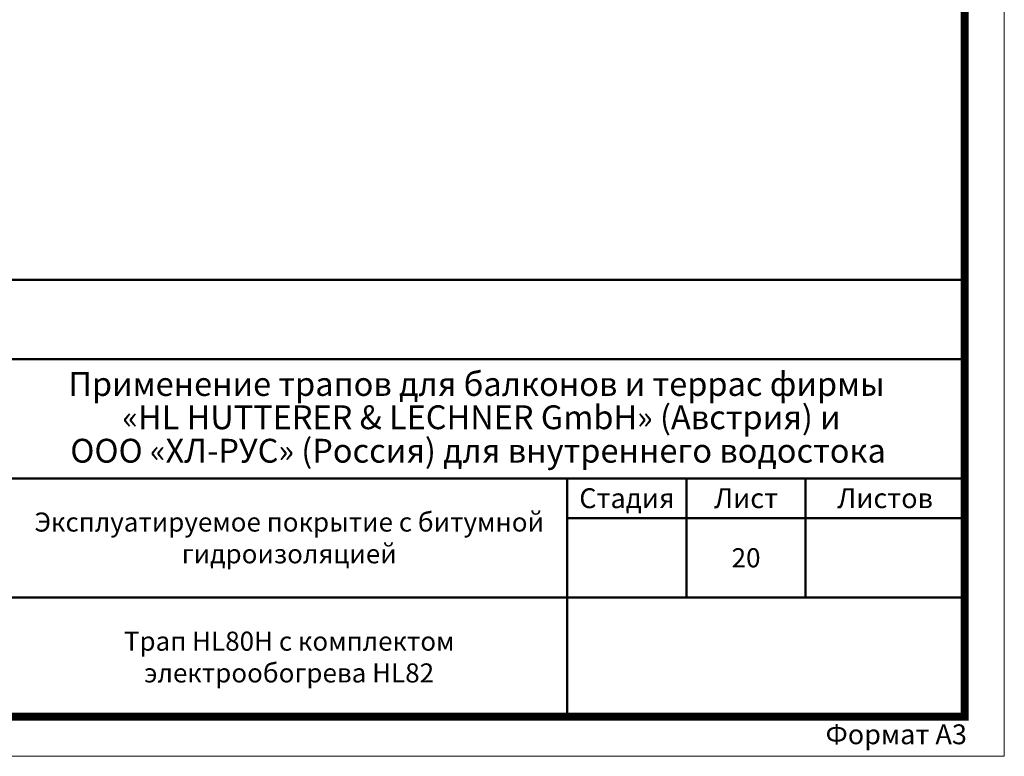
# Model space of a CAD drawing. Units: millimetres. Extents: x 2673 to 4786, y 0 to 1485.
# Drawn here: x 4153 to 4773, y 0 to 464 of the extents above; entities that cross this region are included whole.
import ezdxf
from ezdxf.enums import TextEntityAlignment as Align

# ---------------------------------------------------------------- set-up
doc = ezdxf.new("R2010")
doc.units = ezdxf.units.MM
for name, color, linetype, lineweight in [('Рамка', 7, 'Continuous', 50), ('текст', 1, 'Continuous', 25), ('штриховка', 251, 'Continuous', 0)]:
    doc.layers.add(name, color=color, linetype=linetype, lineweight=lineweight)
doc.styles.get("Standard").update_dxf_attribs({"font": 'arial.ttf'})
doc.styles.add('ГОСТ 2.304', font='isocpeui.ttf')

# ---------------------------------------------------------------- blocks, each defined once
blk = doc.blocks.new('*T5')
at = {"layer": 'текст', "color": 0, "linetype": 'ByBlock', "lineweight": -2, "transparency": 16777216}
for p, q in [((0, 0), (350, 0)), ((0, 0), (0, -75)), ((350, 0), (350, -75)), ((0, -75), (350, -75))]:
    blk.add_line(p, q, dxfattribs=at)
at = {"layer": 'текст', "color": 0, "transparency": 16777216, "insert": (175, -37.5), "char_height": 12, "width": 330, "attachment_point": 5}
blk.add_mtext('{\\fISOCPEUR|b0|i1|c204|p34;\\C1;Эксплуатируемое покрытие с битумной гидроизоляцией}', dxfattribs=at)
blk = doc.blocks.new('*T6')
at = {"layer": 'текст', "color": 0, "linetype": 'ByBlock', "lineweight": -2, "transparency": 16777216}
for p, q in [((0, 0), (350, 0)), ((0, 0), (0, -75)), ((350, 0), (350, -75)), ((0, -75), (350, -75))]:
    blk.add_line(p, q, dxfattribs=at)
at = {"layer": 'текст', "color": 0, "transparency": 16777216, "insert": (175, -37.5), "char_height": 12, "width": 330, "attachment_point": 5}
blk.add_mtext('{\\fISOCPEUR|b0|i1|c204|p34;\\C256;Трап \\fISOCPEUR|b0|i1|c0|p34;HL\\fISOCPEUR|b0|i1|c204|p34;80Н с комплектом электрообогрева \\fISOCPEUR|b0|i1|c0|p34;HL82\\fISOCPEUR|b0|i1|c204|p34; }', dxfattribs=at)
blk = doc.blocks.new('*T7')
at = {"layer": 'текст', "color": 0, "linetype": 'ByBlock', "lineweight": -2, "transparency": 16777216}
for p, q in [((0, 0), (75, 0)), ((0, 0), (0, -50)), ((75, 0), (75, -50)), ((0, -50), (75, -50))]:
    blk.add_line(p, q, dxfattribs=at)
at = {"layer": 'текст', "color": 0, "transparency": 16777216, "insert": (37.5, -25), "char_height": 12, "width": 55, "attachment_point": 5}
blk.add_mtext('{\\fISOCPEUR|b0|i1|c204|p34;\\C256;20}', dxfattribs=at)

msp = doc.modelspace()

# ---------------------------------------------------------------- hatches: boundary and pattern name
at = {"layer": 'штриховка'}
h = msp.add_hatch(dxfattribs=at)
h.set_pattern_fill('ANSI37', color=256, scale=3)
h.paths.add_polyline_path([(4048.77, 872.845), (4085.506, 872.845), (4085.506, 899.095), (4048.77, 899.095)], flags=9)
h.paths.add_polyline_path([(4048.77, 771.653), (4084.698, 771.653), (4084.698, 797.903), (4048.77, 797.903)], flags=9)
h.paths.add_polyline_path([(4165.607, 175.159), (4708.834, 175.159), (4708.834, 206.659), (4165.607, 206.659)], flags=9)
h.paths.add_polyline_path([(4211.94, 196.218), (4680.577, 196.218), (4680.577, 227.718), (4211.94, 227.718)], flags=9)
h.paths.add_polyline_path([(4242.057, 217.55), (4639.591, 217.55), (4639.591, 246.8), (4242.057, 246.8)], flags=9)
h.paths.add_polyline_path([(3826.535, 125.243), (3920.435, 125.243), (3920.435, 146.693), (3826.535, 146.693)], flags=9)
h.paths.add_polyline_path([(3832.235, 180), (3863.629, 180), (3863.629, 195), (3832.235, 195)], flags=9)
h.paths.add_polyline_path([(4032.561, 180), (4088.303, 180), (4088.303, 195), (4032.561, 195)], flags=9)
h.paths.add_polyline_path([(3973.684, 179.991), (4022.18, 179.991), (4022.18, 195.002), (3973.684, 195.002)], flags=9)
h.paths.add_polyline_path([(3929.723, 180), (3966.14, 180), (3966.14, 195), (3929.723, 195)], flags=9)
h.paths.add_polyline_path([(3872.936, 176.25), (3922.928, 176.25), (3922.928, 195.75), (3872.936, 195.75)], flags=9)
h.paths.add_polyline_path([(4102.458, 178.125), (4143.405, 178.125), (4143.405, 195.375), (4102.458, 195.375)], flags=9)
h.paths.add_polyline_path([(4502.752, 153.125), (4568.112, 153.125), (4568.112, 171.875), (4502.752, 171.875)], flags=9)
h.paths.add_polyline_path([(4587.671, 153.125), (4633.192, 153.125), (4633.192, 171.875), (4587.671, 171.875)], flags=9)
h.paths.add_polyline_path([(4666.185, 153.125), (4729.679, 153.125), (4729.679, 171.875), (4666.185, 171.875)], flags=9)

# ---------------------------------------------------------------- linework, layer by layer
at = {"layer": 'Рамка'}
for p, q in [((4747.932, 300), (3822.932, 300)), ((4747.932, 250), (4147.932, 250)), ((4747.932, 175), (3822.932, 175)), ((4497.932, 175), (4497.932, 25)), ((4572.932, 175), (4572.932, 100)), ((4647.932, 175), (4647.932, 100)), ((4747.932, 150), (4497.932, 150)), ((4747.932, 100), (4147.932, 100))]:
    msp.add_line(p, q, dxfattribs=at)
at = {"layer": 'Рамка', "lineweight": 0}
msp.add_lwpolyline([(2672.932, 1485), (4772.932, 1485), (4772.932, 0), (2672.932, 0)], close=True, dxfattribs=at)
at = {"layer": 'Рамка', "ltscale": 3, "const_width": 5}
msp.add_lwpolyline([(2772.932, 25), (4747.932, 25), (4747.932, 1460), (2772.932, 1460)], close=True, dxfattribs=at)

# ---------------------------------------------------------------- block references
for name, p in [('*T5', (4147.932, 175)), ('*T7', (4572.932, 150)), ('*T6', (4147.932, 100))]:
    msp.add_blockref(name, p)

# ---------------------------------------------------------------- texts
at = {"layer": 'текст', "style": 'ГОСТ 2.304'}
for s, height, p in [('Применение трапов для балконов и террас фирмы', 15, (4440.824, 234.425)), ('«HL HUTTERER & LECHNER GmbН» (Австрия) и ', 15, (4446.258, 213.468)), ('  ООО «ХЛ-РУС» (Россия) для внутреннего водостока', 15, (4437.22, 192.409)), ('Стадия', 12.5, (4535.432, 162.5)), ('Лист', 12.5, (4610.432, 162.5)), ('Листов', 12.5, (4697.932, 162.5)), ('Формат А3', 12.5, (4704.942, 13.862))]:
    msp.add_text(s, height=height, dxfattribs=at).set_placement(p, align=Align.MIDDLE_CENTER)

doc.saveas('drawing.dxf')
